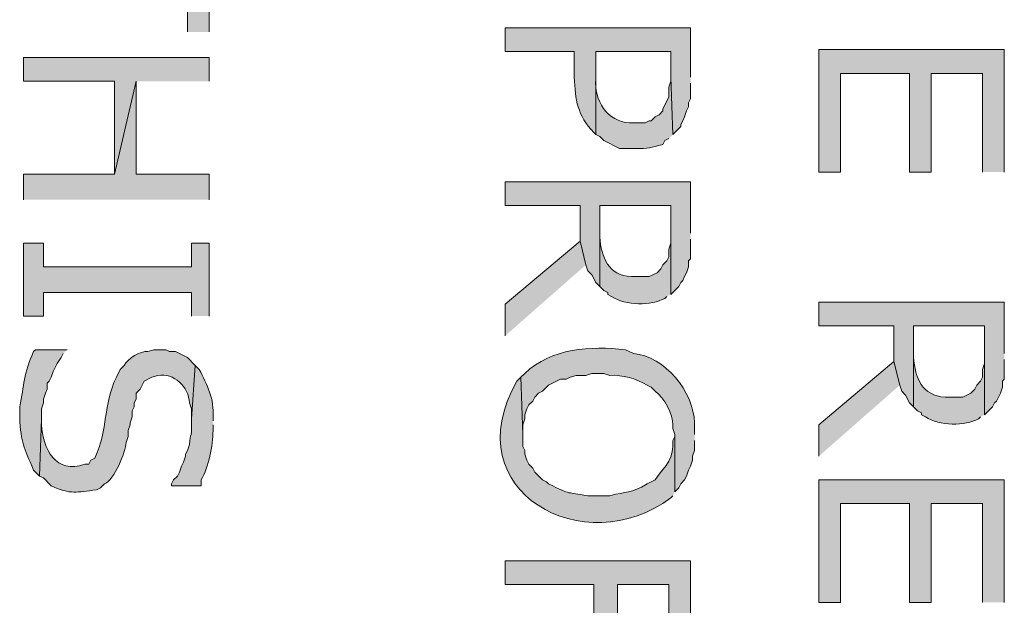
# Model space of a CAD drawing. Extents: x 17 to 595, y 17 to 775.
# Drawn here: x 127 to 157, y 264 to 282 of the extents above; entities that cross this region are included whole.
import ezdxf

# ---------------------------------------------------------------- set-up
doc = ezdxf.new("R2010")
doc.units = 0
doc.header["$MEASUREMENT"] = 0
doc.layers.add('Layer 1', color=7, linetype='Continuous', lineweight=0)

msp = doc.modelspace()

# ---------------------------------------------------------------- hatches: boundary and pattern name
at = {"layer": 'Layer 1', "true_color": 0x000000, "transparency": 33554687}
for points in [[(132.54, 281.34), (132.54, 286.14), (131.88, 286.14), (131.88, 284.1), (126.9, 284.1), (126.9, 283.38), (131.88, 283.38), (131.88, 281.34)], [(132.54, 279.84), (132.54, 280.56), (126.9, 280.56), (126.9, 279.84), (129.66, 279.84), (129.66, 277.02), (130.32, 279.84)], [(156.72, 277.08), (156.72, 280.8), (151.08, 280.8), (151.08, 277.08), (151.74, 277.08), (151.74, 280.08), (153.84, 280.08), (153.84, 277.08), (154.5, 277.08), (154.5, 280.08), (156.06, 280.08), (156.06, 277.08)], [(132.54, 276.24), (132.54, 277.02), (130.32, 277.02), (130.32, 279.84), (129.66, 277.02), (126.9, 277.02), (126.9, 276.24)], [(147.18, 275.22), (147.18, 276.78), (141.54, 276.78), (141.54, 276.06), (143.82, 276.06), (143.82, 274.98), (144, 274.26), (144.06, 274.08), (144.18, 273.96), (144.3, 273.72), (144.42, 273.6), (144.42, 276.06), (146.58, 276.06), (146.58, 273.36), (146.82, 273.6), (146.88, 273.72), (146.94, 273.78), (147, 273.9), (147.06, 274.02), (147.12, 274.2), (147.12, 274.38), (147.18, 274.44), (147.18, 275.04)], [(132.54, 272.7), (132.54, 274.92), (132, 274.92), (132, 274.2), (127.5, 274.2), (127.5, 274.92), (126.9, 274.92), (126.9, 272.7), (127.5, 272.7), (127.5, 273.42), (132, 273.42), (132, 272.7)], [(144, 274.26), (143.82, 274.98), (141.54, 273.06), (141.54, 272.1)], [(156.72, 271.56), (156.72, 273.12), (151.08, 273.12), (151.08, 272.4), (153.36, 272.4), (153.36, 271.32), (153.54, 270.6), (153.6, 270.42), (153.72, 270.3), (153.84, 270.06), (153.96, 269.94), (153.96, 272.4), (156.12, 272.4), (156.12, 269.7), (156.36, 269.94), (156.42, 270.06), (156.48, 270.12), (156.6, 270.36), (156.66, 270.54), (156.66, 270.72), (156.72, 270.78), (156.72, 271.38)], [(153.54, 270.6), (153.36, 271.32), (151.08, 269.4), (151.08, 268.44)], [(156.72, 264), (156.72, 267.72), (151.08, 267.72), (151.08, 264), (151.74, 264), (151.74, 267), (153.84, 267), (153.84, 264), (154.5, 264), (154.5, 267), (156.06, 267), (156.06, 264)], [(147.18, 261.66), (147.18, 265.26), (141.54, 265.26), (141.54, 264.54), (144.24, 264.54), (144.24, 262.08), (144.96, 262.08), (144.96, 264.54), (146.52, 264.54), (146.52, 261.66)]]:
    msp.add_hatch(color=18, dxfattribs=at).paths.add_polyline_path(points)
h = msp.add_hatch(color=18, dxfattribs=at)
edge = h.paths.add_edge_path()
edge.add_spline(control_points=[(147.18, 279.96), (147.18, 279.96), (147.18, 281.46), (147.18, 281.46), (147.18, 281.46), (141.54, 281.46), (141.54, 281.46), (141.54, 281.46), (141.54, 280.74), (141.54, 280.74), (141.54, 280.74), (143.64, 280.74), (143.64, 280.74), (143.64, 280.74), (143.64, 279.96), (143.64, 279.96), (143.678, 279.263), (143.733, 278.809), (144.24, 278.28), (144.24, 278.28), (144.3, 278.22), (144.3, 278.22), (144.3, 278.22), (144.3, 280.74), (144.3, 280.74), (144.3, 280.74), (146.58, 280.74), (146.58, 280.74), (146.58, 280.74), (146.58, 279.96), (146.58, 279.96), (146.58, 279.96), (146.64, 278.22), (146.64, 278.22), (146.64, 278.22), (146.88, 278.46), (146.88, 278.46), (146.88, 278.46), (146.88, 278.52), (146.88, 278.52), (146.88, 278.52), (146.94, 278.64), (146.94, 278.64), (146.94, 278.64), (147, 278.76), (147, 278.76), (147, 278.76), (147.06, 278.94), (147.06, 278.94), (147.06, 278.94), (147.12, 279.06), (147.12, 279.06), (147.12, 279.06), (147.12, 279.18), (147.12, 279.18), (147.12, 279.18), (147.18, 279.3), (147.18, 279.3), (147.18, 279.3), (147.18, 279.78), (147.18, 279.78)], knot_values=[0, 0, 0, 0, 1, 1, 1, 2, 2, 2, 3, 3, 3, 4, 4, 4, 5, 5, 5, 6, 6, 6, 7, 7, 7, 8, 8, 8, 9, 9, 9, 10, 10, 10, 11, 11, 11, 12, 12, 12, 13, 13, 13, 14, 14, 14, 15, 15, 15, 16, 16, 16, 17, 17, 17, 18, 18, 18, 19, 19, 19, 20, 20, 20, 20], degree=3, periodic=0)
edge.add_line((147.18, 279.78), (147.18, 279.96))
h = msp.add_hatch(color=18, dxfattribs=at)
edge = h.paths.add_edge_path()
edge.add_spline(control_points=[(146.64, 278.22), (146.64, 278.22), (146.58, 279.96), (146.58, 279.96), (146.58, 279.96), (146.58, 279.84), (146.58, 279.84), (146.58, 279.84), (146.52, 279.66), (146.52, 279.66), (146.52, 279.66), (146.52, 279.36), (146.52, 279.36), (146.52, 279.36), (146.34, 279), (146.34, 279), (146.34, 279), (146.34, 278.94), (146.34, 278.94), (146.34, 278.94), (146.22, 278.82), (146.22, 278.82), (146.22, 278.82), (146.1, 278.76), (146.1, 278.76), (146.1, 278.76), (145.98, 278.64), (145.98, 278.64), (145.98, 278.64), (145.92, 278.64), (145.92, 278.64), (145.92, 278.64), (145.8, 278.58), (145.8, 278.58), (145.8, 278.58), (145.32, 278.58), (145.32, 278.58), (144.659, 278.59), (144.23, 279.282), (144.3, 279.9), (144.3, 279.9), (144.3, 280.74), (144.3, 280.74), (144.3, 280.74), (144.3, 278.22), (144.3, 278.22), (144.3, 278.22), (144.42, 278.16), (144.42, 278.16), (144.42, 278.16), (144.54, 278.04), (144.54, 278.04), (144.54, 278.04), (145.02, 277.8), (145.02, 277.8), (145.02, 277.8), (145.5, 277.8), (145.5, 277.8), (145.902, 277.779), (145.964, 277.823), (146.34, 277.92), (146.34, 277.92), (146.4, 278.04), (146.4, 278.04), (146.4, 278.04), (146.52, 278.1), (146.52, 278.1)], knot_values=[0, 0, 0, 0, 1, 1, 1, 2, 2, 2, 3, 3, 3, 4, 4, 4, 5, 5, 5, 6, 6, 6, 7, 7, 7, 8, 8, 8, 9, 9, 9, 10, 10, 10, 11, 11, 11, 12, 12, 12, 13, 13, 13, 14, 14, 14, 15, 15, 15, 16, 16, 16, 17, 17, 17, 18, 18, 18, 19, 19, 19, 20, 20, 20, 21, 21, 21, 22, 22, 22, 22], degree=3, periodic=0)
edge.add_line((146.52, 278.1), (146.64, 278.22))
h = msp.add_hatch(color=18, dxfattribs=at)
edge = h.paths.add_edge_path()
edge.add_spline(control_points=[(146.58, 273.36), (146.58, 273.36), (146.58, 275.16), (146.58, 275.16), (146.58, 275.16), (146.58, 274.92), (146.58, 274.92), (146.58, 274.92), (146.52, 274.74), (146.52, 274.74), (146.52, 274.74), (146.52, 274.5), (146.52, 274.5), (146.52, 274.5), (146.46, 274.38), (146.46, 274.38), (146.46, 274.38), (146.34, 274.26), (146.34, 274.26), (146.34, 274.26), (146.28, 274.14), (146.28, 274.14), (146.28, 274.14), (146.16, 274.02), (146.16, 274.02), (146.16, 274.02), (145.92, 273.9), (145.92, 273.9), (145.92, 273.9), (145.38, 273.9), (145.38, 273.9), (144.682, 273.929), (144.466, 274.493), (144.42, 275.1), (144.42, 275.1), (144.42, 276.06), (144.42, 276.06), (144.42, 276.06), (144.42, 273.6), (144.42, 273.6), (144.42, 273.6), (144.54, 273.48), (144.54, 273.48), (144.54, 273.48), (144.66, 273.42), (144.66, 273.42), (144.66, 273.42), (144.66, 273.36), (144.66, 273.36), (144.66, 273.36), (144.78, 273.3), (144.78, 273.3), (145.211, 273.012), (145.978, 273.015), (146.4, 273.24), (146.4, 273.24), (146.46, 273.3), (146.46, 273.3)], knot_values=[0, 0, 0, 0, 1, 1, 1, 2, 2, 2, 3, 3, 3, 4, 4, 4, 5, 5, 5, 6, 6, 6, 7, 7, 7, 8, 8, 8, 9, 9, 9, 10, 10, 10, 11, 11, 11, 12, 12, 12, 13, 13, 13, 14, 14, 14, 15, 15, 15, 16, 16, 16, 17, 17, 17, 18, 18, 18, 19, 19, 19, 19], degree=3, periodic=0)
edge.add_line((146.46, 273.3), (146.58, 273.36))
h = msp.add_hatch(color=18, dxfattribs=at)
edge = h.paths.add_edge_path()
edge.add_spline(control_points=[(156.12, 269.7), (156.12, 269.7), (156.12, 271.5), (156.12, 271.5), (156.12, 271.5), (156.12, 271.26), (156.12, 271.26), (156.12, 271.26), (156.06, 271.08), (156.06, 271.08), (156.06, 271.08), (156.06, 270.84), (156.06, 270.84), (156.06, 270.84), (156, 270.72), (156, 270.72), (156, 270.72), (155.88, 270.6), (155.88, 270.6), (155.88, 270.6), (155.82, 270.48), (155.82, 270.48), (155.82, 270.48), (155.7, 270.36), (155.7, 270.36), (155.7, 270.36), (155.46, 270.24), (155.46, 270.24), (155.46, 270.24), (154.92, 270.24), (154.92, 270.24), (154.222, 270.269), (154.006, 270.833), (153.96, 271.44), (153.96, 271.44), (153.96, 272.4), (153.96, 272.4), (153.96, 272.4), (153.96, 269.94), (153.96, 269.94), (153.96, 269.94), (154.08, 269.82), (154.08, 269.82), (154.08, 269.82), (154.2, 269.76), (154.2, 269.76), (154.2, 269.76), (154.2, 269.7), (154.2, 269.7), (154.2, 269.7), (154.32, 269.64), (154.32, 269.64), (154.751, 269.352), (155.518, 269.355), (155.94, 269.58), (155.94, 269.58), (156, 269.64), (156, 269.64)], knot_values=[0, 0, 0, 0, 1, 1, 1, 2, 2, 2, 3, 3, 3, 4, 4, 4, 5, 5, 5, 6, 6, 6, 7, 7, 7, 8, 8, 8, 9, 9, 9, 10, 10, 10, 11, 11, 11, 12, 12, 12, 13, 13, 13, 14, 14, 14, 15, 15, 15, 16, 16, 16, 17, 17, 17, 18, 18, 18, 19, 19, 19, 19], degree=3, periodic=0)
edge.add_line((156, 269.64), (156.12, 269.7))
h = msp.add_hatch(color=18, dxfattribs=at)
edge = h.paths.add_edge_path()
edge.add_spline(control_points=[(128.22, 271.68), (128.22, 271.68), (127.26, 271.68), (127.26, 271.68), (127.26, 271.68), (127.2, 271.62), (127.2, 271.62), (126.895, 270.948), (126.917, 270.608), (126.78, 269.94), (126.78, 269.94), (126.78, 269.64), (126.78, 269.64), (126.824, 268.777), (126.896, 268.777), (127.2, 268.02), (127.2, 268.02), (127.38, 267.84), (127.38, 267.84), (127.38, 267.84), (127.44, 269.58), (127.44, 269.58), (127.44, 269.58), (127.44, 269.88), (127.44, 269.88), (127.44, 269.88), (127.5, 270.06), (127.5, 270.06), (127.5, 270.06), (127.5, 270.18), (127.5, 270.18), (127.5, 270.18), (127.56, 270.36), (127.56, 270.36), (127.56, 270.36), (127.62, 270.48), (127.62, 270.48), (127.62, 270.48), (127.62, 270.66), (127.62, 270.66), (127.62, 270.66), (127.68, 270.72), (127.68, 270.72), (127.68, 270.72), (127.74, 270.84), (127.74, 270.84), (127.74, 270.84), (127.8, 271.02), (127.8, 271.02), (127.8, 271.02), (127.86, 271.14), (127.86, 271.14), (127.86, 271.14), (127.92, 271.26), (127.92, 271.26), (127.92, 271.26), (128.04, 271.44), (128.04, 271.44), (128.04, 271.44), (128.1, 271.56), (128.1, 271.56)], knot_values=[0, 0, 0, 0, 1, 1, 1, 2, 2, 2, 3, 3, 3, 4, 4, 4, 5, 5, 5, 6, 6, 6, 7, 7, 7, 8, 8, 8, 9, 9, 9, 10, 10, 10, 11, 11, 11, 12, 12, 12, 13, 13, 13, 14, 14, 14, 15, 15, 15, 16, 16, 16, 17, 17, 17, 18, 18, 18, 19, 19, 19, 20, 20, 20, 20], degree=3, periodic=0)
edge.add_line((128.1, 271.56), (128.22, 271.68))
h = msp.add_hatch(color=18, dxfattribs=at)
edge = h.paths.add_edge_path()
edge.add_spline(control_points=[(132.12, 271.2), (132.12, 271.2), (131.88, 271.44), (131.88, 271.44), (131.88, 271.44), (131.52, 271.62), (131.52, 271.62), (131.52, 271.62), (131.34, 271.62), (131.34, 271.62), (131.34, 271.62), (131.22, 271.68), (131.22, 271.68), (131.22, 271.68), (130.86, 271.68), (130.86, 271.68), (130.86, 271.68), (130.68, 271.62), (130.68, 271.62), (130.436, 271.658), (130.062, 271.398), (129.96, 271.2), (129.96, 271.2), (129.84, 271.08), (129.84, 271.08), (129.84, 271.08), (129.72, 270.84), (129.72, 270.84), (129.294, 269.962), (129.497, 269.314), (129.06, 268.38), (129.06, 268.38), (128.94, 268.32), (128.94, 268.32), (128.94, 268.32), (128.88, 268.2), (128.88, 268.2), (128.88, 268.2), (128.76, 268.2), (128.76, 268.2), (127.878, 267.872), (127.484, 268.677), (127.44, 269.4), (127.44, 269.4), (127.44, 269.58), (127.44, 269.58), (127.44, 269.58), (127.38, 267.84), (127.38, 267.84), (127.38, 267.84), (127.5, 267.78), (127.5, 267.78), (127.5, 267.78), (127.74, 267.54), (127.74, 267.54), (128.341, 267.267), (128.499, 267.348), (129.12, 267.42), (129.12, 267.42), (129.24, 267.48), (129.24, 267.48), (129.24, 267.48), (129.36, 267.6), (129.36, 267.6), (129.661, 267.727), (129.992, 268.554), (130.02, 268.86), (130.02, 268.86), (130.08, 269.04), (130.08, 269.04), (130.08, 269.04), (130.08, 269.22), (130.08, 269.22), (130.08, 269.22), (130.14, 269.4), (130.14, 269.4), (130.14, 269.4), (130.14, 269.46), (130.14, 269.46), (130.14, 269.46), (130.2, 269.64), (130.2, 269.64), (130.2, 269.64), (130.2, 269.82), (130.2, 269.82), (130.2, 269.82), (130.26, 269.94), (130.26, 269.94), (130.26, 269.94), (130.26, 270.06), (130.26, 270.06), (130.26, 270.06), (130.32, 270.18), (130.32, 270.18), (130.32, 270.18), (130.32, 270.36), (130.32, 270.36), (130.32, 270.36), (130.44, 270.48), (130.44, 270.48), (130.44, 270.48), (130.5, 270.6), (130.5, 270.6), (130.5, 270.6), (130.56, 270.72), (130.56, 270.72), (130.56, 270.72), (130.8, 270.84), (130.8, 270.84), (130.8, 270.84), (130.98, 270.9), (130.98, 270.9), (131.474, 270.983), (131.926, 270.545), (131.94, 270.06), (131.94, 270.06), (132, 269.88), (132, 269.88), (132, 269.88), (132, 269.58), (132, 269.58)], knot_values=[0, 0, 0, 0, 1, 1, 1, 2, 2, 2, 3, 3, 3, 4, 4, 4, 5, 5, 5, 6, 6, 6, 7, 7, 7, 8, 8, 8, 9, 9, 9, 10, 10, 10, 11, 11, 11, 12, 12, 12, 13, 13, 13, 14, 14, 14, 15, 15, 15, 16, 16, 16, 17, 17, 17, 18, 18, 18, 19, 19, 19, 20, 20, 20, 21, 21, 21, 22, 22, 22, 23, 23, 23, 24, 24, 24, 25, 25, 25, 26, 26, 26, 27, 27, 27, 28, 28, 28, 29, 29, 29, 30, 30, 30, 31, 31, 31, 32, 32, 32, 33, 33, 33, 34, 34, 34, 35, 35, 35, 36, 36, 36, 37, 37, 37, 38, 38, 38, 39, 39, 39, 40, 40, 40, 40], degree=3, periodic=0)
edge.add_line((132, 269.58), (132.12, 271.2))
h = msp.add_hatch(color=18, dxfattribs=at)
edge = h.paths.add_edge_path()
edge.add_spline(control_points=[(147.3, 269.1), (147.3, 269.1), (147.3, 269.46), (147.3, 269.46), (147.273, 270.394), (146.399, 271.494), (145.44, 271.56), (145.44, 271.56), (145.2, 271.68), (145.2, 271.68), (144.145, 271.796), (142.948, 271.733), (142.14, 270.96), (142.14, 270.96), (142.02, 270.84), (142.02, 270.84), (142.02, 270.84), (142.08, 269.1), (142.08, 269.1), (142.08, 269.1), (142.08, 269.4), (142.08, 269.4), (142.08, 269.4), (142.14, 269.58), (142.14, 269.58), (142.14, 269.58), (142.14, 269.7), (142.14, 269.7), (142.14, 269.7), (142.2, 269.88), (142.2, 269.88), (142.2, 269.88), (142.26, 270), (142.26, 270), (142.26, 270), (142.38, 270.12), (142.38, 270.12), (142.38, 270.12), (142.44, 270.24), (142.44, 270.24), (142.44, 270.24), (142.56, 270.36), (142.56, 270.36), (142.56, 270.36), (142.68, 270.42), (142.68, 270.42), (142.68, 270.42), (142.74, 270.48), (142.74, 270.48), (142.74, 270.48), (142.86, 270.6), (142.86, 270.6), (142.86, 270.6), (143.22, 270.78), (143.22, 270.78), (143.22, 270.78), (143.4, 270.78), (143.4, 270.78), (143.4, 270.78), (143.52, 270.84), (143.52, 270.84), (143.52, 270.84), (143.7, 270.9), (143.7, 270.9), (143.7, 270.9), (144, 270.9), (144, 270.9), (144, 270.9), (144.18, 270.96), (144.18, 270.96), (144.18, 270.96), (144.54, 270.96), (144.54, 270.96), (144.54, 270.96), (144.72, 270.9), (144.72, 270.9), (145.122, 270.919), (145.512, 270.803), (145.86, 270.6), (145.86, 270.6), (145.98, 270.54), (145.98, 270.54), (145.98, 270.54), (146.1, 270.42), (146.1, 270.42), (146.375, 270.225), (146.656, 269.701), (146.64, 269.4), (146.64, 269.4), (146.64, 269.28), (146.64, 269.28), (146.64, 269.28), (146.7, 269.1), (146.7, 269.1), (146.7, 269.1), (146.7, 267.36), (146.7, 267.36), (146.7, 267.36), (146.82, 267.48), (146.82, 267.48), (146.82, 267.48), (146.88, 267.6), (146.88, 267.6), (146.88, 267.6), (147, 267.72), (147, 267.72), (147, 267.72), (147.06, 267.84), (147.06, 267.84), (147.06, 267.84), (147.12, 268.02), (147.12, 268.02), (147.12, 268.02), (147.18, 268.14), (147.18, 268.14), (147.18, 268.14), (147.24, 268.32), (147.24, 268.32), (147.24, 268.32), (147.24, 268.44), (147.24, 268.44), (147.24, 268.44), (147.3, 268.62), (147.3, 268.62), (147.3, 268.62), (147.3, 268.92), (147.3, 268.92)], knot_values=[0, 0, 0, 0, 1, 1, 1, 2, 2, 2, 3, 3, 3, 4, 4, 4, 5, 5, 5, 6, 6, 6, 7, 7, 7, 8, 8, 8, 9, 9, 9, 10, 10, 10, 11, 11, 11, 12, 12, 12, 13, 13, 13, 14, 14, 14, 15, 15, 15, 16, 16, 16, 17, 17, 17, 18, 18, 18, 19, 19, 19, 20, 20, 20, 21, 21, 21, 22, 22, 22, 23, 23, 23, 24, 24, 24, 25, 25, 25, 26, 26, 26, 27, 27, 27, 28, 28, 28, 29, 29, 29, 30, 30, 30, 31, 31, 31, 32, 32, 32, 33, 33, 33, 34, 34, 34, 35, 35, 35, 36, 36, 36, 37, 37, 37, 38, 38, 38, 39, 39, 39, 40, 40, 40, 41, 41, 41, 42, 42, 42, 42], degree=3, periodic=0)
edge.add_line((147.3, 268.92), (147.3, 269.1))
h = msp.add_hatch(color=18, dxfattribs=at)
edge = h.paths.add_edge_path()
edge.add_spline(control_points=[(132.66, 269.52), (132.66, 269.52), (132.66, 269.64), (132.66, 269.64), (132.696, 270.158), (132.485, 270.626), (132.24, 271.08), (132.24, 271.08), (132.12, 271.2), (132.12, 271.2), (132.12, 271.2), (132, 269.58), (132, 269.58), (132, 269.58), (132, 269.52), (132, 269.52), (132.032, 269.035), (131.959, 269.14), (131.94, 268.8), (131.94, 268.8), (131.88, 268.62), (131.88, 268.62), (131.88, 268.62), (131.82, 268.5), (131.82, 268.5), (131.82, 268.5), (131.82, 268.44), (131.82, 268.44), (131.82, 268.44), (131.76, 268.26), (131.76, 268.26), (131.76, 268.26), (131.7, 268.14), (131.7, 268.14), (131.7, 268.14), (131.64, 267.96), (131.64, 267.96), (131.64, 267.96), (131.58, 267.84), (131.58, 267.84), (131.58, 267.84), (131.46, 267.72), (131.46, 267.72), (131.46, 267.72), (131.4, 267.6), (131.4, 267.6), (131.4, 267.6), (131.4, 267.54), (131.4, 267.54), (131.4, 267.54), (132.3, 267.54), (132.3, 267.54), (132.3, 267.54), (132.3, 267.72), (132.3, 267.72), (132.532, 268.113), (132.653, 268.769), (132.66, 269.22), (132.66, 269.22), (132.66, 269.4), (132.66, 269.4)], knot_values=[0, 0, 0, 0, 1, 1, 1, 2, 2, 2, 3, 3, 3, 4, 4, 4, 5, 5, 5, 6, 6, 6, 7, 7, 7, 8, 8, 8, 9, 9, 9, 10, 10, 10, 11, 11, 11, 12, 12, 12, 13, 13, 13, 14, 14, 14, 15, 15, 15, 16, 16, 16, 17, 17, 17, 18, 18, 18, 19, 19, 19, 20, 20, 20, 20], degree=3, periodic=0)
edge.add_line((132.66, 269.4), (132.66, 269.52))
h = msp.add_hatch(color=18, dxfattribs=at)
edge = h.paths.add_edge_path()
edge.add_spline(control_points=[(146.7, 267.36), (146.7, 267.36), (146.7, 269.1), (146.7, 269.1), (146.7, 269.1), (146.7, 269.04), (146.7, 269.04), (146.7, 269.04), (146.64, 268.92), (146.64, 268.92), (146.64, 268.92), (146.64, 268.74), (146.64, 268.74), (146.641, 268.278), (146.272, 268.001), (146.1, 267.72), (146.1, 267.72), (145.86, 267.6), (145.86, 267.6), (145.354, 267.297), (145.239, 267.38), (144.72, 267.24), (144.72, 267.24), (144.06, 267.24), (144.06, 267.24), (143.355, 267.376), (143.619, 267.232), (142.86, 267.6), (142.86, 267.6), (142.8, 267.66), (142.8, 267.66), (142.8, 267.66), (142.68, 267.72), (142.68, 267.72), (142.68, 267.72), (142.44, 267.96), (142.44, 267.96), (142.44, 267.96), (142.38, 268.08), (142.38, 268.08), (142.38, 268.08), (142.26, 268.2), (142.26, 268.2), (142.26, 268.2), (142.2, 268.32), (142.2, 268.32), (142.2, 268.32), (142.14, 268.5), (142.14, 268.5), (142.14, 268.5), (142.14, 268.62), (142.14, 268.62), (142.14, 268.62), (142.08, 268.74), (142.08, 268.74), (142.08, 268.74), (142.08, 269.1), (142.08, 269.1), (142.08, 269.1), (142.02, 270.84), (142.02, 270.84), (142.02, 270.84), (141.9, 270.72), (141.9, 270.72), (139.975, 267.346), (143.983, 265.218), (146.58, 267.18), (146.58, 267.18), (146.64, 267.24), (146.64, 267.24)], knot_values=[0, 0, 0, 0, 1, 1, 1, 2, 2, 2, 3, 3, 3, 4, 4, 4, 5, 5, 5, 6, 6, 6, 7, 7, 7, 8, 8, 8, 9, 9, 9, 10, 10, 10, 11, 11, 11, 12, 12, 12, 13, 13, 13, 14, 14, 14, 15, 15, 15, 16, 16, 16, 17, 17, 17, 18, 18, 18, 19, 19, 19, 20, 20, 20, 21, 21, 21, 22, 22, 22, 23, 23, 23, 23], degree=3, periodic=0)
edge.add_line((146.64, 267.24), (146.7, 267.36))

# ---------------------------------------------------------------- linework, layer by layer
at = {"layer": 'Layer 1'}
for points in [[(132.54, 281.34), (132.54, 286.14), (131.88, 286.14), (131.88, 284.1), (126.9, 284.1), (126.9, 283.38), (131.88, 283.38), (131.88, 281.34)], [(132.54, 279.84), (132.54, 280.56), (126.9, 280.56), (126.9, 279.84), (129.66, 279.84), (129.66, 277.02), (130.32, 279.84)], [(156.72, 277.08), (156.72, 280.8), (151.08, 280.8), (151.08, 277.08), (151.74, 277.08), (151.74, 280.08), (153.84, 280.08), (153.84, 277.08), (154.5, 277.08), (154.5, 280.08), (156.06, 280.08), (156.06, 277.08)], [(132.54, 276.24), (132.54, 277.02), (130.32, 277.02), (130.32, 279.84), (129.66, 277.02), (126.9, 277.02), (126.9, 276.24)], [(147.18, 275.22), (147.18, 276.78), (141.54, 276.78), (141.54, 276.06), (143.82, 276.06), (143.82, 274.98), (144, 274.26), (144.06, 274.08), (144.18, 273.96), (144.3, 273.72), (144.42, 273.6), (144.42, 276.06), (146.58, 276.06), (146.58, 273.36), (146.82, 273.6), (146.88, 273.72), (146.94, 273.78), (147, 273.9), (147.06, 274.02), (147.12, 274.2), (147.12, 274.38), (147.18, 274.44), (147.18, 275.04)], [(132.54, 272.7), (132.54, 274.92), (132, 274.92), (132, 274.2), (127.5, 274.2), (127.5, 274.92), (126.9, 274.92), (126.9, 272.7), (127.5, 272.7), (127.5, 273.42), (132, 273.42), (132, 272.7)], [(144, 274.26), (143.82, 274.98), (141.54, 273.06), (141.54, 272.1)], [(156.72, 271.56), (156.72, 273.12), (151.08, 273.12), (151.08, 272.4), (153.36, 272.4), (153.36, 271.32), (153.54, 270.6), (153.6, 270.42), (153.72, 270.3), (153.84, 270.06), (153.96, 269.94), (153.96, 272.4), (156.12, 272.4), (156.12, 269.7), (156.36, 269.94), (156.42, 270.06), (156.48, 270.12), (156.6, 270.36), (156.66, 270.54), (156.66, 270.72), (156.72, 270.78), (156.72, 271.38)], [(153.54, 270.6), (153.36, 271.32), (151.08, 269.4), (151.08, 268.44)], [(156.72, 264), (156.72, 267.72), (151.08, 267.72), (151.08, 264), (151.74, 264), (151.74, 267), (153.84, 267), (153.84, 264), (154.5, 264), (154.5, 267), (156.06, 267), (156.06, 264)], [(147.18, 261.66), (147.18, 265.26), (141.54, 265.26), (141.54, 264.54), (144.24, 264.54), (144.24, 262.08), (144.96, 262.08), (144.96, 264.54), (146.52, 264.54), (146.52, 261.66)]]:
    msp.add_lwpolyline(points, dxfattribs=at)
for points, knots in [([(147.18, 279.96), (147.18, 279.96), (147.18, 281.46), (147.18, 281.46), (147.18, 281.46), (141.54, 281.46), (141.54, 281.46), (141.54, 281.46), (141.54, 280.74), (141.54, 280.74), (141.54, 280.74), (143.64, 280.74), (143.64, 280.74), (143.64, 280.74), (143.64, 279.96), (143.64, 279.96), (143.678, 279.263), (143.733, 278.809), (144.24, 278.28), (144.24, 278.28), (144.3, 278.22), (144.3, 278.22), (144.3, 278.22), (144.3, 280.74), (144.3, 280.74), (144.3, 280.74), (146.58, 280.74), (146.58, 280.74), (146.58, 280.74), (146.58, 279.96), (146.58, 279.96), (146.58, 279.96), (146.64, 278.22), (146.64, 278.22), (146.64, 278.22), (146.88, 278.46), (146.88, 278.46), (146.88, 278.46), (146.88, 278.52), (146.88, 278.52), (146.88, 278.52), (146.94, 278.64), (146.94, 278.64), (146.94, 278.64), (147, 278.76), (147, 278.76), (147, 278.76), (147.06, 278.94), (147.06, 278.94), (147.06, 278.94), (147.12, 279.06), (147.12, 279.06), (147.12, 279.06), (147.12, 279.18), (147.12, 279.18), (147.12, 279.18), (147.18, 279.3), (147.18, 279.3), (147.18, 279.3), (147.18, 279.78), (147.18, 279.78)], [0, 0, 0, 0, 1, 1, 1, 2, 2, 2, 3, 3, 3, 4, 4, 4, 5, 5, 5, 6, 6, 6, 7, 7, 7, 8, 8, 8, 9, 9, 9, 10, 10, 10, 11, 11, 11, 12, 12, 12, 13, 13, 13, 14, 14, 14, 15, 15, 15, 16, 16, 16, 17, 17, 17, 18, 18, 18, 19, 19, 19, 20, 20, 20, 20]), ([(146.64, 278.22), (146.64, 278.22), (146.58, 279.96), (146.58, 279.96), (146.58, 279.96), (146.58, 279.84), (146.58, 279.84), (146.58, 279.84), (146.52, 279.66), (146.52, 279.66), (146.52, 279.66), (146.52, 279.36), (146.52, 279.36), (146.52, 279.36), (146.34, 279), (146.34, 279), (146.34, 279), (146.34, 278.94), (146.34, 278.94), (146.34, 278.94), (146.22, 278.82), (146.22, 278.82), (146.22, 278.82), (146.1, 278.76), (146.1, 278.76), (146.1, 278.76), (145.98, 278.64), (145.98, 278.64), (145.98, 278.64), (145.92, 278.64), (145.92, 278.64), (145.92, 278.64), (145.8, 278.58), (145.8, 278.58), (145.8, 278.58), (145.32, 278.58), (145.32, 278.58), (144.659, 278.59), (144.23, 279.282), (144.3, 279.9), (144.3, 279.9), (144.3, 280.74), (144.3, 280.74), (144.3, 280.74), (144.3, 278.22), (144.3, 278.22), (144.3, 278.22), (144.42, 278.16), (144.42, 278.16), (144.42, 278.16), (144.54, 278.04), (144.54, 278.04), (144.54, 278.04), (145.02, 277.8), (145.02, 277.8), (145.02, 277.8), (145.5, 277.8), (145.5, 277.8), (145.902, 277.779), (145.964, 277.823), (146.34, 277.92), (146.34, 277.92), (146.4, 278.04), (146.4, 278.04), (146.4, 278.04), (146.52, 278.1), (146.52, 278.1)], [0, 0, 0, 0, 1, 1, 1, 2, 2, 2, 3, 3, 3, 4, 4, 4, 5, 5, 5, 6, 6, 6, 7, 7, 7, 8, 8, 8, 9, 9, 9, 10, 10, 10, 11, 11, 11, 12, 12, 12, 13, 13, 13, 14, 14, 14, 15, 15, 15, 16, 16, 16, 17, 17, 17, 18, 18, 18, 19, 19, 19, 20, 20, 20, 21, 21, 21, 22, 22, 22, 22]), ([(146.58, 273.36), (146.58, 273.36), (146.58, 275.16), (146.58, 275.16), (146.58, 275.16), (146.58, 274.92), (146.58, 274.92), (146.58, 274.92), (146.52, 274.74), (146.52, 274.74), (146.52, 274.74), (146.52, 274.5), (146.52, 274.5), (146.52, 274.5), (146.46, 274.38), (146.46, 274.38), (146.46, 274.38), (146.34, 274.26), (146.34, 274.26), (146.34, 274.26), (146.28, 274.14), (146.28, 274.14), (146.28, 274.14), (146.16, 274.02), (146.16, 274.02), (146.16, 274.02), (145.92, 273.9), (145.92, 273.9), (145.92, 273.9), (145.38, 273.9), (145.38, 273.9), (144.682, 273.929), (144.466, 274.493), (144.42, 275.1), (144.42, 275.1), (144.42, 276.06), (144.42, 276.06), (144.42, 276.06), (144.42, 273.6), (144.42, 273.6), (144.42, 273.6), (144.54, 273.48), (144.54, 273.48), (144.54, 273.48), (144.66, 273.42), (144.66, 273.42), (144.66, 273.42), (144.66, 273.36), (144.66, 273.36), (144.66, 273.36), (144.78, 273.3), (144.78, 273.3), (145.211, 273.012), (145.978, 273.015), (146.4, 273.24), (146.4, 273.24), (146.46, 273.3), (146.46, 273.3)], [0, 0, 0, 0, 1, 1, 1, 2, 2, 2, 3, 3, 3, 4, 4, 4, 5, 5, 5, 6, 6, 6, 7, 7, 7, 8, 8, 8, 9, 9, 9, 10, 10, 10, 11, 11, 11, 12, 12, 12, 13, 13, 13, 14, 14, 14, 15, 15, 15, 16, 16, 16, 17, 17, 17, 18, 18, 18, 19, 19, 19, 19]), ([(156.12, 269.7), (156.12, 269.7), (156.12, 271.5), (156.12, 271.5), (156.12, 271.5), (156.12, 271.26), (156.12, 271.26), (156.12, 271.26), (156.06, 271.08), (156.06, 271.08), (156.06, 271.08), (156.06, 270.84), (156.06, 270.84), (156.06, 270.84), (156, 270.72), (156, 270.72), (156, 270.72), (155.88, 270.6), (155.88, 270.6), (155.88, 270.6), (155.82, 270.48), (155.82, 270.48), (155.82, 270.48), (155.7, 270.36), (155.7, 270.36), (155.7, 270.36), (155.46, 270.24), (155.46, 270.24), (155.46, 270.24), (154.92, 270.24), (154.92, 270.24), (154.222, 270.269), (154.006, 270.833), (153.96, 271.44), (153.96, 271.44), (153.96, 272.4), (153.96, 272.4), (153.96, 272.4), (153.96, 269.94), (153.96, 269.94), (153.96, 269.94), (154.08, 269.82), (154.08, 269.82), (154.08, 269.82), (154.2, 269.76), (154.2, 269.76), (154.2, 269.76), (154.2, 269.7), (154.2, 269.7), (154.2, 269.7), (154.32, 269.64), (154.32, 269.64), (154.751, 269.352), (155.518, 269.355), (155.94, 269.58), (155.94, 269.58), (156, 269.64), (156, 269.64)], [0, 0, 0, 0, 1, 1, 1, 2, 2, 2, 3, 3, 3, 4, 4, 4, 5, 5, 5, 6, 6, 6, 7, 7, 7, 8, 8, 8, 9, 9, 9, 10, 10, 10, 11, 11, 11, 12, 12, 12, 13, 13, 13, 14, 14, 14, 15, 15, 15, 16, 16, 16, 17, 17, 17, 18, 18, 18, 19, 19, 19, 19]), ([(128.22, 271.68), (128.22, 271.68), (127.26, 271.68), (127.26, 271.68), (127.26, 271.68), (127.2, 271.62), (127.2, 271.62), (126.895, 270.948), (126.917, 270.608), (126.78, 269.94), (126.78, 269.94), (126.78, 269.64), (126.78, 269.64), (126.824, 268.777), (126.896, 268.777), (127.2, 268.02), (127.2, 268.02), (127.38, 267.84), (127.38, 267.84), (127.38, 267.84), (127.44, 269.58), (127.44, 269.58), (127.44, 269.58), (127.44, 269.88), (127.44, 269.88), (127.44, 269.88), (127.5, 270.06), (127.5, 270.06), (127.5, 270.06), (127.5, 270.18), (127.5, 270.18), (127.5, 270.18), (127.56, 270.36), (127.56, 270.36), (127.56, 270.36), (127.62, 270.48), (127.62, 270.48), (127.62, 270.48), (127.62, 270.66), (127.62, 270.66), (127.62, 270.66), (127.68, 270.72), (127.68, 270.72), (127.68, 270.72), (127.74, 270.84), (127.74, 270.84), (127.74, 270.84), (127.8, 271.02), (127.8, 271.02), (127.8, 271.02), (127.86, 271.14), (127.86, 271.14), (127.86, 271.14), (127.92, 271.26), (127.92, 271.26), (127.92, 271.26), (128.04, 271.44), (128.04, 271.44), (128.04, 271.44), (128.1, 271.56), (128.1, 271.56)], [0, 0, 0, 0, 1, 1, 1, 2, 2, 2, 3, 3, 3, 4, 4, 4, 5, 5, 5, 6, 6, 6, 7, 7, 7, 8, 8, 8, 9, 9, 9, 10, 10, 10, 11, 11, 11, 12, 12, 12, 13, 13, 13, 14, 14, 14, 15, 15, 15, 16, 16, 16, 17, 17, 17, 18, 18, 18, 19, 19, 19, 20, 20, 20, 20]), ([(132.12, 271.2), (132.12, 271.2), (131.88, 271.44), (131.88, 271.44), (131.88, 271.44), (131.52, 271.62), (131.52, 271.62), (131.52, 271.62), (131.34, 271.62), (131.34, 271.62), (131.34, 271.62), (131.22, 271.68), (131.22, 271.68), (131.22, 271.68), (130.86, 271.68), (130.86, 271.68), (130.86, 271.68), (130.68, 271.62), (130.68, 271.62), (130.436, 271.658), (130.062, 271.398), (129.96, 271.2), (129.96, 271.2), (129.84, 271.08), (129.84, 271.08), (129.84, 271.08), (129.72, 270.84), (129.72, 270.84), (129.294, 269.962), (129.497, 269.314), (129.06, 268.38), (129.06, 268.38), (128.94, 268.32), (128.94, 268.32), (128.94, 268.32), (128.88, 268.2), (128.88, 268.2), (128.88, 268.2), (128.76, 268.2), (128.76, 268.2), (127.878, 267.872), (127.484, 268.677), (127.44, 269.4), (127.44, 269.4), (127.44, 269.58), (127.44, 269.58), (127.44, 269.58), (127.38, 267.84), (127.38, 267.84), (127.38, 267.84), (127.5, 267.78), (127.5, 267.78), (127.5, 267.78), (127.74, 267.54), (127.74, 267.54), (128.341, 267.267), (128.499, 267.348), (129.12, 267.42), (129.12, 267.42), (129.24, 267.48), (129.24, 267.48), (129.24, 267.48), (129.36, 267.6), (129.36, 267.6), (129.661, 267.727), (129.992, 268.554), (130.02, 268.86), (130.02, 268.86), (130.08, 269.04), (130.08, 269.04), (130.08, 269.04), (130.08, 269.22), (130.08, 269.22), (130.08, 269.22), (130.14, 269.4), (130.14, 269.4), (130.14, 269.4), (130.14, 269.46), (130.14, 269.46), (130.14, 269.46), (130.2, 269.64), (130.2, 269.64), (130.2, 269.64), (130.2, 269.82), (130.2, 269.82), (130.2, 269.82), (130.26, 269.94), (130.26, 269.94), (130.26, 269.94), (130.26, 270.06), (130.26, 270.06), (130.26, 270.06), (130.32, 270.18), (130.32, 270.18), (130.32, 270.18), (130.32, 270.36), (130.32, 270.36), (130.32, 270.36), (130.44, 270.48), (130.44, 270.48), (130.44, 270.48), (130.5, 270.6), (130.5, 270.6), (130.5, 270.6), (130.56, 270.72), (130.56, 270.72), (130.56, 270.72), (130.8, 270.84), (130.8, 270.84), (130.8, 270.84), (130.98, 270.9), (130.98, 270.9), (131.474, 270.983), (131.926, 270.545), (131.94, 270.06), (131.94, 270.06), (132, 269.88), (132, 269.88), (132, 269.88), (132, 269.58), (132, 269.58)], [0, 0, 0, 0, 1, 1, 1, 2, 2, 2, 3, 3, 3, 4, 4, 4, 5, 5, 5, 6, 6, 6, 7, 7, 7, 8, 8, 8, 9, 9, 9, 10, 10, 10, 11, 11, 11, 12, 12, 12, 13, 13, 13, 14, 14, 14, 15, 15, 15, 16, 16, 16, 17, 17, 17, 18, 18, 18, 19, 19, 19, 20, 20, 20, 21, 21, 21, 22, 22, 22, 23, 23, 23, 24, 24, 24, 25, 25, 25, 26, 26, 26, 27, 27, 27, 28, 28, 28, 29, 29, 29, 30, 30, 30, 31, 31, 31, 32, 32, 32, 33, 33, 33, 34, 34, 34, 35, 35, 35, 36, 36, 36, 37, 37, 37, 38, 38, 38, 39, 39, 39, 40, 40, 40, 40]), ([(147.3, 269.1), (147.3, 269.1), (147.3, 269.46), (147.3, 269.46), (147.273, 270.394), (146.399, 271.494), (145.44, 271.56), (145.44, 271.56), (145.2, 271.68), (145.2, 271.68), (144.145, 271.796), (142.948, 271.733), (142.14, 270.96), (142.14, 270.96), (142.02, 270.84), (142.02, 270.84), (142.02, 270.84), (142.08, 269.1), (142.08, 269.1), (142.08, 269.1), (142.08, 269.4), (142.08, 269.4), (142.08, 269.4), (142.14, 269.58), (142.14, 269.58), (142.14, 269.58), (142.14, 269.7), (142.14, 269.7), (142.14, 269.7), (142.2, 269.88), (142.2, 269.88), (142.2, 269.88), (142.26, 270), (142.26, 270), (142.26, 270), (142.38, 270.12), (142.38, 270.12), (142.38, 270.12), (142.44, 270.24), (142.44, 270.24), (142.44, 270.24), (142.56, 270.36), (142.56, 270.36), (142.56, 270.36), (142.68, 270.42), (142.68, 270.42), (142.68, 270.42), (142.74, 270.48), (142.74, 270.48), (142.74, 270.48), (142.86, 270.6), (142.86, 270.6), (142.86, 270.6), (143.22, 270.78), (143.22, 270.78), (143.22, 270.78), (143.4, 270.78), (143.4, 270.78), (143.4, 270.78), (143.52, 270.84), (143.52, 270.84), (143.52, 270.84), (143.7, 270.9), (143.7, 270.9), (143.7, 270.9), (144, 270.9), (144, 270.9), (144, 270.9), (144.18, 270.96), (144.18, 270.96), (144.18, 270.96), (144.54, 270.96), (144.54, 270.96), (144.54, 270.96), (144.72, 270.9), (144.72, 270.9), (145.122, 270.919), (145.512, 270.803), (145.86, 270.6), (145.86, 270.6), (145.98, 270.54), (145.98, 270.54), (145.98, 270.54), (146.1, 270.42), (146.1, 270.42), (146.375, 270.225), (146.656, 269.701), (146.64, 269.4), (146.64, 269.4), (146.64, 269.28), (146.64, 269.28), (146.64, 269.28), (146.7, 269.1), (146.7, 269.1), (146.7, 269.1), (146.7, 267.36), (146.7, 267.36), (146.7, 267.36), (146.82, 267.48), (146.82, 267.48), (146.82, 267.48), (146.88, 267.6), (146.88, 267.6), (146.88, 267.6), (147, 267.72), (147, 267.72), (147, 267.72), (147.06, 267.84), (147.06, 267.84), (147.06, 267.84), (147.12, 268.02), (147.12, 268.02), (147.12, 268.02), (147.18, 268.14), (147.18, 268.14), (147.18, 268.14), (147.24, 268.32), (147.24, 268.32), (147.24, 268.32), (147.24, 268.44), (147.24, 268.44), (147.24, 268.44), (147.3, 268.62), (147.3, 268.62), (147.3, 268.62), (147.3, 268.92), (147.3, 268.92)], [0, 0, 0, 0, 1, 1, 1, 2, 2, 2, 3, 3, 3, 4, 4, 4, 5, 5, 5, 6, 6, 6, 7, 7, 7, 8, 8, 8, 9, 9, 9, 10, 10, 10, 11, 11, 11, 12, 12, 12, 13, 13, 13, 14, 14, 14, 15, 15, 15, 16, 16, 16, 17, 17, 17, 18, 18, 18, 19, 19, 19, 20, 20, 20, 21, 21, 21, 22, 22, 22, 23, 23, 23, 24, 24, 24, 25, 25, 25, 26, 26, 26, 27, 27, 27, 28, 28, 28, 29, 29, 29, 30, 30, 30, 31, 31, 31, 32, 32, 32, 33, 33, 33, 34, 34, 34, 35, 35, 35, 36, 36, 36, 37, 37, 37, 38, 38, 38, 39, 39, 39, 40, 40, 40, 41, 41, 41, 42, 42, 42, 42]), ([(132.66, 269.52), (132.66, 269.52), (132.66, 269.64), (132.66, 269.64), (132.696, 270.158), (132.485, 270.626), (132.24, 271.08), (132.24, 271.08), (132.12, 271.2), (132.12, 271.2), (132.12, 271.2), (132, 269.58), (132, 269.58), (132, 269.58), (132, 269.52), (132, 269.52), (132.032, 269.035), (131.959, 269.14), (131.94, 268.8), (131.94, 268.8), (131.88, 268.62), (131.88, 268.62), (131.88, 268.62), (131.82, 268.5), (131.82, 268.5), (131.82, 268.5), (131.82, 268.44), (131.82, 268.44), (131.82, 268.44), (131.76, 268.26), (131.76, 268.26), (131.76, 268.26), (131.7, 268.14), (131.7, 268.14), (131.7, 268.14), (131.64, 267.96), (131.64, 267.96), (131.64, 267.96), (131.58, 267.84), (131.58, 267.84), (131.58, 267.84), (131.46, 267.72), (131.46, 267.72), (131.46, 267.72), (131.4, 267.6), (131.4, 267.6), (131.4, 267.6), (131.4, 267.54), (131.4, 267.54), (131.4, 267.54), (132.3, 267.54), (132.3, 267.54), (132.3, 267.54), (132.3, 267.72), (132.3, 267.72), (132.532, 268.113), (132.653, 268.769), (132.66, 269.22), (132.66, 269.22), (132.66, 269.4), (132.66, 269.4)], [0, 0, 0, 0, 1, 1, 1, 2, 2, 2, 3, 3, 3, 4, 4, 4, 5, 5, 5, 6, 6, 6, 7, 7, 7, 8, 8, 8, 9, 9, 9, 10, 10, 10, 11, 11, 11, 12, 12, 12, 13, 13, 13, 14, 14, 14, 15, 15, 15, 16, 16, 16, 17, 17, 17, 18, 18, 18, 19, 19, 19, 20, 20, 20, 20]), ([(146.7, 267.36), (146.7, 267.36), (146.7, 269.1), (146.7, 269.1), (146.7, 269.1), (146.7, 269.04), (146.7, 269.04), (146.7, 269.04), (146.64, 268.92), (146.64, 268.92), (146.64, 268.92), (146.64, 268.74), (146.64, 268.74), (146.641, 268.278), (146.272, 268.001), (146.1, 267.72), (146.1, 267.72), (145.86, 267.6), (145.86, 267.6), (145.354, 267.297), (145.239, 267.38), (144.72, 267.24), (144.72, 267.24), (144.06, 267.24), (144.06, 267.24), (143.355, 267.376), (143.619, 267.232), (142.86, 267.6), (142.86, 267.6), (142.8, 267.66), (142.8, 267.66), (142.8, 267.66), (142.68, 267.72), (142.68, 267.72), (142.68, 267.72), (142.44, 267.96), (142.44, 267.96), (142.44, 267.96), (142.38, 268.08), (142.38, 268.08), (142.38, 268.08), (142.26, 268.2), (142.26, 268.2), (142.26, 268.2), (142.2, 268.32), (142.2, 268.32), (142.2, 268.32), (142.14, 268.5), (142.14, 268.5), (142.14, 268.5), (142.14, 268.62), (142.14, 268.62), (142.14, 268.62), (142.08, 268.74), (142.08, 268.74), (142.08, 268.74), (142.08, 269.1), (142.08, 269.1), (142.08, 269.1), (142.02, 270.84), (142.02, 270.84), (142.02, 270.84), (141.9, 270.72), (141.9, 270.72), (139.975, 267.346), (143.983, 265.218), (146.58, 267.18), (146.58, 267.18), (146.64, 267.24), (146.64, 267.24)], [0, 0, 0, 0, 1, 1, 1, 2, 2, 2, 3, 3, 3, 4, 4, 4, 5, 5, 5, 6, 6, 6, 7, 7, 7, 8, 8, 8, 9, 9, 9, 10, 10, 10, 11, 11, 11, 12, 12, 12, 13, 13, 13, 14, 14, 14, 15, 15, 15, 16, 16, 16, 17, 17, 17, 18, 18, 18, 19, 19, 19, 20, 20, 20, 21, 21, 21, 22, 22, 22, 23, 23, 23, 23])]:
    msp.add_open_spline(points, degree=3, knots=knots, dxfattribs=at)

doc.saveas('drawing.dxf')
